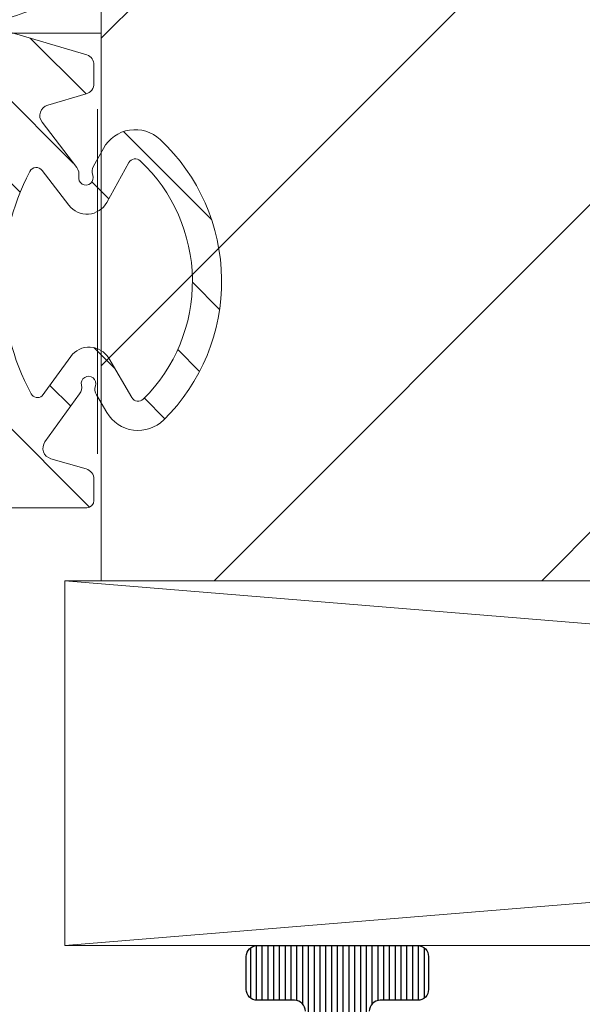
# Model space of a CAD drawing. Units: millimetres. Extents: x 72500 to 120000, y -45000 to -35898.
# Drawn here: x 78758 to 78773, y -42122 to -42095 of the extents above; entities that cross this region are included whole.
import ezdxf

# ---------------------------------------------------------------- set-up
doc = ezdxf.new("R2010")
doc.units = ezdxf.units.MM
doc.layers.add('0_Hulplijnen', color=11, linetype='Continuous', lineweight=5, plot=False, transparency=0.8)
for name, color, linetype, lineweight in [('1_Arcering', 91, 'Continuous', 5), ('1_Bemating', 10, 'Continuous', 13), ('1_Derden_Kozijn', 252, 'Continuous', 5), ('1_Derden_Kozijn_Arcering', 91, 'Continuous', 5), ('1_Tekst_Werktekening', 2, 'Continuous', 50), ('2_lijn_0.18', 3, 'Continuous', 18), ('2_lijn_0.25', 6, 'Continuous', 25)]:
    doc.layers.add(name, color=color, linetype=linetype, lineweight=lineweight)
doc.styles.add('ARIAL', font='arial.ttf')
doc.dimstyles.new('META1_4', dxfattribs={"dimscale": 4, "dimtxt": 2.35, "dimasz": 2, "dimexe": 1, "dimexo": 1, "dimgap": 0.5, "dimtad": 1, "dimdec": 0, "dimrnd": 0.1, "dimzin": 12, "dimtxsty": 'ARIAL', "dimcen": 5, "dimclrd": 256, "dimclre": 256, "dimclrt": 7, "dimadec": 1, "dimazin": 3, "dimtp": 0.1, "dimtm": 0.1, "dimtfac": 1, "dimtdec": 0, "dimtix": 1, "dimtmove": 1, "dimatfit": 1, "dimfxl": 1, "dimtfill": 1, "dimtolj": 1, "dimtzin": 0, "dimarcsym": 0})

# ---------------------------------------------------------------- blocks, each defined once
blk = doc.blocks.new('3174')
at = {"layer": '1_Arcering'}
h = blk.add_hatch(dxfattribs=at)
h.set_pattern_fill('ANSI31', color=256, scale=0.5, angle=-90.00000000000001)
h.set_pattern_definition([(315, (-16.08445539765694, -4.563923109697726), (1.122532015133644, 1.122532015133644), [])])
h.paths.add_polyline_path([(-0.1212599566192485, -3.261584975905686), (1.627720748132146, -2.824369895226017, -0.4105630307339672), (1.869633604663248, -2.967477598919681), (1.949772273457726, -3.271857963950479, 0.6070276194253591), (2.468977010046787, -3.389168953513648), (3.181819042938767, -2.546052825903386, 0.1772900039596686), (3.300000000000182, -2.223230555219476), (3.300000000000182, 2.223230555224478, 0.1772900039597094), (3.181819042938716, 2.546052825908449), (2.468977010046434, 3.3891689535188, 0.6070276194257217), (1.949772273457443, 3.271857963955271), (1.869633604663467, 2.967477598924877, -0.4105630307342875), (1.627720748132328, 2.824369895230974), (-0.1212599566175621, 3.261584975910039, -0.7629213621583887), (-0.142857142856711, 4.22581561363341, 0.3316792665676482), (0, 4.417478583133322), (-2.273736754432321e-13, 6.000000000001165, 0.414213562373034), (-0.1999999999998048, 6.200000000000728), (-3.599999999999896, 6.200000000000955, 0.4142135623731147), (-3.799999999999955, 6.000000000000909), (-3.799999999999955, 5.4254181233124, 0.3338286290712432), (-3.583486420485548, 5.13726882590829), (-2.616033645617736, 4.856965629300981, -0.5195387243407589), (-2.456730525000351, 4.392597040299352), (-3.406599315285391, 3.083896922333392, 0.2145933410243738), (-3.456728148996259, 2.842879284333759, -1.315910825001856), (-3.84156412327433, 2.863462216924372, 0.2175857984301789), (-3.867423422583546, 3.111417623427491), (-4.149540868993805, 3.59026839702993, 0.4883557044320614), (-5.713530354866327, 3.794440127958604, 0.4256185033617874), (-5.615496560517365, -3.888743903531368, 0.4883557044321378), (-4.057225665341169, -3.644733606866521), (-3.787417894189659, -3.158840528530264, 0.2175857984299545), (-3.76789357100961, -2.910306048469234, -1.31591082500149), (-3.383708054652731, -2.879910765380082, 0.2145933410244049), (-3.327445999831939, -3.119570905961365), (-2.376445010629554, -4.361872674661353, -0.5276671277741541), (-2.531172871534873, -4.832378644938902), (-3.583486420485519, -5.137268825903279, 0.3338286290712718), (-3.799999999999955, -5.425418123307398), (-3.799999999999955, -5.930777606244234, 0.3537007559620883), (-3.562809272665307, -6.22412892338348), (-1.467382752666517, -6.838885394653192, -0.7396328778367284), (-1.462885862924757, -7.221331213882912, 0.1413598592198095), (-7.201708746149945, -11.06168759940213, 0.9599873383802923), (-6.378401885150373, -11.71274146433058, -0.1933787987471087), (0.5406888030221655, -8.106178082110269, -0.01216227342538787), (0.7347219565341434, -8.091766834819802, 0.1505731293936116), (3.299954985203074, -7.055514439781684, 0.8304672717786795), (3.016442356861261, -6.534207683795416), (1.30829646536551, -7.087787726486759, -0.5092869278121013), (-4.592948243953288e-11, -6.136497397483547), (0, -5.999999999999091), (0, -4.417478583132626, 0.3316792665693393), (-0.1428571428554773, -4.225815613635644, -0.7629213621608054)])
h.paths.add_polyline_path([(-2.042441376835581, -3.014557561143269, -0.5480165467779898), (-2.378375828556549, -3.043248329217413), (-3.110597545415709, -2.086740035048866, 0.5402624973896922), (-4.14948292115175, -2.162957854754759), (-4.756632639058139, -3.256365372948975, -0.4883557044320371), (-5.068286818093402, -3.305167432281888, -0.4256185033617615), (-5.151608865619183, 3.225015646642559, -0.4883557044320325), (-4.838810968444689, 3.184181300456859), (-4.203960729426866, 2.106621114288166, 0.5402624973897117), (-3.163468881140054, 2.056935164483976), (-2.379240121158319, 3.137421523439342, -0.4724261111958124), (-2.076062138147802, 3.077821794216128, -0.249213935507634)], flags=16)
h.paths.add_polyline_path([(2.220446049250313e-16, -1.482043383324), (0, 1.482043383330366, -0.487923352185018), (0.4970079652957848, 1.870101954515233), (1.797007965292586, 1.545124324210567, -0.3441552597874059), (2.099999999999909, 1.157065753023959), (2.099999999999909, -1.15706575301845, -0.3441552597873824), (1.797007965295325, -1.545124324201584), (0.4970079652940516, -1.870101954507481, -0.4879233521850434)], flags=16)
at = {"layer": '0_Hulplijnen'}
blk.add_lwpolyline([(-3.899999999999999, -4.725412232683945), (-3.899999999999999, 4.725412232688477)], dxfattribs=at)
at = {"layer": '2_lijn_0.18'}
for points in [[(-0.121259956619042, -3.261584975905635), (1.627720748132106, -2.824369895226027, -0.4105630307340359), (1.86963360466325, -2.967477598919686), (1.949772273457711, -3.271857963950424, 0.6070276194253216), (2.468977010046729, -3.389168953513717), (3.181819042938741, -2.546052825903416, 0.1772900039596683), (3.300000000000182, -2.223230555219516), (3.300000000000182, 2.223230555224518, 0.1772900039596684), (3.181819042938741, 2.546052825908419), (2.468977010046501, 3.38916895351872, 0.607027619425658), (1.949772273457484, 3.271857963955426), (1.869633604663477, 2.967477598924916, -0.4105630307346792), (1.627720748132106, 2.82436989523103), (-0.1212599566181325, 3.261584975910182, -0.7629213621577796), (-0.142857142856883, 4.225815613633358, 0.3316792665678507), (0, 4.417478583133288), (-2.273736754432321e-13, 6.000000000001137, 0.414213562373095), (-0.1999999999998181, 6.200000000000728), (-3.599999999999909, 6.200000000000955, 0.414213562373095), (-3.799999999999955, 6.000000000000909), (-3.799999999999955, 5.425418123312284, 0.3338286290713603), (-3.583486420485315, 5.137268825908222), (-2.616033645617563, 4.85696562930093, -0.5195387243403647), (-2.456730525000239, 4.392597040299506), (-3.406599315285348, 3.083896922333452, 0.2145933410244228), (-3.456728148996262, 2.842879284333776, -1.315910825001822), (-3.841564123274338, 2.863462216924347, 0.2175857984300228), (-3.867423422583443, 3.111417623427315), (-4.149540868993881, 3.590268397030059, 0.4883557044320493), (-5.713530354866407, 3.794440127958524, 0.4256185033617797), (-5.615496560517386, -3.888743903531349, 0.4883557044320496), (-4.057225665341321, -3.644733606866794), (-3.78741789418973, -3.158840528530391, 0.2175857984300776), (-3.767893571009608, -2.910306048469238, -1.315910825001727), (-3.383708054652743, -2.879910765380146, 0.214593341024616), (-3.327445999831752, -3.119570905961609), (-2.376445010629595, -4.361872674661299, -0.5276671277742165), (-2.531172871534864, -4.832378644938899), (-3.583486420485315, -5.13726882590322, 0.3338286290713603), (-3.799999999999955, -5.425418123307281), (-3.799999999999955, -5.930777606244419, 0.3123454054426535), (-3.605631797360275, -6.211565646207646), (-1.467382752665799, -6.838885394653403, -0.7396328778368649), (-1.462885862925532, -7.221331213883161, 0.1413598592197934), (-7.201708746149961, -11.06168759940215, 0.9539509689785151), (-6.383844242600389, -11.71910082537494, -0.1935862526887799), (0.540688803022249, -8.106178082110262, -0.01216227342538983), (0.7347219565342584, -8.091766834819794, 0.1505731293935952), (3.29995498520293, -7.055514439781803, 0.8304672717789475), (3.016442356861262, -6.534207683795415), (1.308296465365402, -7.087787726486795, -0.5092869278120861), (-4.592948243953288e-11, -6.136497397483481), (0, -5.999999999999091), (0, -4.417478583132606, 0.3316792665693717), (-0.1428571428555188, -4.225815613635632, -0.7629213621609398)], [(-2.07606213814779, 3.077821794216106, -0.2492139355076294), (-2.042441376835541, -3.014557561143192, -0.5480165467779999), (-2.3783758285565, -3.043248329217477), (-3.110597545415658, -2.086740035048933, 0.5402624973897141), (-4.14948292115173, -2.162957854754723), (-4.756632639058125, -3.256365372948949, -0.4883557044320463), (-5.068286818093384, -3.305167432281905, -0.4256185033617609), (-5.15160886561921, 3.225015646642532, -0.4883557044320445), (-4.838810968444704, 3.184181300456885), (-4.203960729426854, 2.106621114288146, 0.5402624973897164), (-3.163468881140034, 2.056935164484003), (-2.379240121158318, 3.137421523439343, -0.4724261111958477)], [(1.797007965294142, -1.545124324201879, 0.3441552597877128), (2.099999999999909, -1.157065753019197), (2.099999999999909, 1.15706575302147, 0.3441552597876961), (1.797007965294597, 1.545124324210065), (0.497007965294415, 1.870101954515576, 0.4879233521847848), (0, 1.482043383329255), (0, -1.482043383324708, 0.4879233521847854), (0.497007965294415, -1.87010195450739)]]:
    blk.add_lwpolyline(points, format="xyb", close=True, dxfattribs=at)
blk = doc.blocks.new('*U156')
at = {"layer": '1_Derden_Kozijn_Arcering'}
h = blk.add_hatch(dxfattribs=at)
h.set_pattern_fill('ANSI31', color=256, scale=2)
h.set_pattern_definition([(45, (0, 0), (-4.490128060534577, 4.490128060534577), [])])
h.paths.add_polyline_path([(0, 0), (50.00000000000126, 0), (50.00000000000126, 127.7013255149473), (0, 127.7013255149462)])
at = {"layer": '1_Derden_Kozijn'}
blk.add_lwpolyline([(0, 0), (50.00000000000126, 0), (50.00000000000126, 127.7013255149473), (0, 127.7013255149462)], close=True, dxfattribs=at)
blk = doc.blocks.new('A$C69A24C7D')
at = {"layer": '0_Hulplijnen'}
blk.add_lwpolyline([(-4, 4), (-4, 0), (0, 0), (0, 4), (-4, 4)], dxfattribs=at)
blk = doc.blocks.new('*U157')
at = {"layer": '2_lijn_0.18'}
blk.add_lwpolyline([(0, -10.00007393975483), (122.0377331625223, -10.00007393975482), (122.0377331625223, 6.492938525316199e-15), (0, 0)], close=True, dxfattribs=at)
for points in [[(0, -10.00007393975483), (122.0377331625223, 6.492938525316199e-15)], [(0, 0), (122.0377331625223, -10.00007393975482)]]:
    blk.add_lwpolyline(points, dxfattribs=at)
blk = doc.blocks.new('3583')
at = {"layer": '2_lijn_0.25'}
h = blk.add_hatch(dxfattribs=at)
h.set_pattern_fill('ANSI31', color=256, scale=0.05, angle=45)
h.set_pattern_definition([(90, (-10121.49280626491, -431.8363523422892), (-0.15875, 0), [])])
edge = h.paths.add_edge_path()
edge.add_arc((48.60009828462915, 42.29973957048321), 0.2999999999974534, 1.410853656125255e-10, 90.00000009692502, ccw=False)
edge.add_line((48.9000982846266, 42.29973957048395), (48.90009828745695, 40.64974182073217))
edge.add_arc((49.20009828747438, 40.64974182073169), 0.3000000000174339, 179.9999999999077, 270.00000009832)
edge.add_line((49.20009828798919, 40.34974182071426), (50.100096789529, 40.34974182226352))
edge.add_arc((50.10009678901604, 40.64974182226462), 0.3000000000010914, 270.0000000979672, 359.9999999998806)
edge.add_line((50.40009678901713, 40.64974182226399), (50.40009678410768, 43.49973837113436))
edge.add_arc((50.10009678410804, 43.49973837061796), 0.2999999999996419, 9.862399659960254e-08, 90.00000285591624)
edge.add_line((50.1000967691545, 43.7997383706176), (49.90003964209443, 43.79973836064596))
edge.add_arc((49.90003963212599, 43.99973836064628), 0.2000000000003228, 179.5800889319207, 270.0000028557493, ccw=False)
edge.add_line((49.70004500327757, 44.00120411366555), (49.71037138324225, 45.41018673248021))
edge.add_arc((49.51039289199374, 45.41312038489607), 0.2000000081963239, 359.1595403840834, 539.9999999659228)
edge.add_line((49.31039288379741, 45.41312038501502), (48.05776490485567, 44.68991537416917))
edge.add_arc((47.95776491317875, 44.8631204597168), 0.1999999999873622, 269.99999724708897, 299.9999972488366, ccw=False)
edge.add_line((47.95776490356928, 44.66312045972944), (47.41039284773267, 44.66312048606341))
edge.add_arc((47.41039285734611, 44.86312048606582), 0.2000000000024118, 181.3808908205741, 269.9999972459531, ccw=False)
edge.add_line((47.21045094079289, 44.85830073441372), (47.2103672699124, 49.06874786087832))
edge.add_arc((47.51036726985309, 49.0687538225404), 0.2999999999999238, 55.00000000030212, 180.0011385935875, ccw=False)
edge.add_line((47.68244020075706, 49.31449943582794), (49.31857561751001, 48.16886508349438))
edge.add_line((49.31857561751001, 48.16886508349438), (49.28745545250256, 48.07848556172547))
edge.add_arc((49.47655916761961, 48.01337193083569), 0.199999999996796, 161.0000000001833, 341.0000000004588)
edge.add_line((49.66566288273696, 47.94825829994681), (50.095827058378, 47.95576684356229))
edge.add_arc((50.09233657709262, 48.15573638258922), 0.1999999999956171, 270.9999999994276, 332.9999999989811)
edge.add_line((50.27053788192477, 48.06493828264013), (51.60911843029879, 50.69205052933711))
edge.add_arc((51.43091712546102, 50.78284862928276), 0.199999999999055, 333.000000000588, 450.0000000026116)
edge.add_line((51.43091712545191, 50.98284862928182), (49.3993240420861, 50.98284862928182))
edge.add_arc((49.39932404209026, 50.78284862927867), 0.2000000000031434, 90.00000000119081, 132.7308731918202)
edge.add_arc((48.09516468410526, 52.05776092431698), 1.624087711708175, 209.2020150584911, 316.00900572325395, ccw=False)
edge.add_arc((46.9393620073735, 51.41175129532263), 0.3000000000010781, 179.9999972468331, 209.2020150587413, ccw=False)
edge.add_line((46.63936200737242, 51.41175130973818), (46.63936219421901, 55.29973283615362))
edge.add_arc((46.83936219413629, 55.2997328266469), 0.1999999999172817, 89.99999722102768, 179.9999972765251, ccw=False)
edge.add_line((46.83936220383674, 55.49973282656418), (48.33506548184976, 55.49973275462622))
edge.add_arc((48.33506549146682, 55.6997327546246), 0.1999999999983759, 269.999997244915, 378.4349430644897)
edge.add_line((48.52480215743179, 55.76297828875823), (48.11255071600697, 56.99973302738289))
edge.add_line((48.11255071600697, 56.99973302738289), (42.75010480285362, 56.99973302324287))
edge.add_arc((42.75010480308287, 56.69973302325081), 0.2999999999920533, 90.00000004378343, 180.0000000000977)
edge.add_line((42.45010480309082, 56.6997330232503), (42.45010480573927, 55.14973425782949))
edge.add_arc((42.75010480548044, 55.14973425808367), 0.2999999997411749, 180.0000000485439, 270.0000001458706)
edge.add_line((42.75010480624422, 54.84973425834249), (43.15010380829715, 54.84973425902552))
edge.add_arc((43.15010380778224, 55.14973425902676), 0.3000000000012335, 270.0000000983417, 360.0000000001465)
edge.add_line((43.45010380778347, 55.14973425902753), (43.45010380685033, 55.6997331122306))
edge.add_arc((43.75010380709897, 55.69973311248623), 0.3000000002486445, 90.00000014559379, 180.0000000488207, ccw=False)
edge.add_line((43.75010380633665, 55.99973311273487), (44.45010250625108, 55.99973311393381))
edge.add_arc((44.45010250676756, 55.69973311394534), 0.2999999999884722, 0, 90.00000009864033, ccw=False)
edge.add_line((44.75010250675603, 55.69973311394534), (44.7501025151634, 50.79973861389789))
edge.add_arc((44.45010251489716, 50.7997386136453), 0.3000000002662375, -89.99999985417281, 4.823988319913042e-08, ccw=False)
edge.add_line((44.45010251566071, 50.49973861337907), (43.75010381574628, 50.49973861216557))
edge.add_arc((43.75010381524452, 50.79973861216695), 0.3000000000013756, 179.9999999997286, 270.00000009582845, ccw=False)
edge.add_line((43.45010381524315, 50.79973861216837), (43.45010381429363, 51.3497374604753))
edge.add_arc((43.15010381429069, 51.34973746047595), 0.3000000000029388, 359.9999999998752, 450.0000000844132)
edge.add_line((43.15010381384871, 51.64973746047889), (42.75010481181032, 51.64973745985407))
edge.add_arc((42.75010481225384, 51.34973745984965), 0.3000000000044167, 90.00000008470623, 179.9999999997123)
edge.add_line((42.45010481224943, 51.34973745985116), (42.45010481491243, 49.79973960823469))
edge.add_arc((42.7501048149154, 49.79973960823486), 0.3000000000029672, 180.0000000000326, 270.0000000986511)
edge.add_line((42.75010481543193, 49.49973960823189), (44.20010296572053, 49.49973961072789))
edge.add_arc((44.20010296622456, 49.19973961072697), 0.3000000000009209, 1.6291323845507577e-10, 90.00000009626268, ccw=False)
edge.add_line((44.50010296622548, 49.19973961072782), (44.50010297446004, 38.51611619343436))
edge.add_arc((44.20010297445714, 38.51611619343404), 0.3000000000029033, -25.65322416411601, 5.968558980384842e-11, ccw=False)
edge.add_line((44.47053220154719, 38.386239201102), (42.77764412966297, 34.8613160831581))
edge.add_arc((43.04807335671119, 34.73143909080197), 0.2999999999756254, 154.3467758282785, 180.0000000000841)
edge.add_line((42.74807335673557, 34.73143909080153), (42.74807335745771, 33.79974396397944))
edge.add_arc((43.0480733574644, 33.79974396397844), 0.3000000000066905, 179.99999999981, 269.9999994472573)
edge.add_line((43.04807335457024, 33.49974396397175), (44.2001030175017, 33.49974395287381))
edge.add_arc((44.20010301460791, 33.19974395286567), 0.30000000000814, 1.8462742445990443e-10, 89.99999944732781, ccw=False)
edge.add_line((44.50010301461605, 33.19974395286664), (44.50010302633944, 17.99977410936498))
edge.add_arc((41.5001030263393, 17.99977410705129), 3.000000000000135, -89.99856806352477, 4.418808430273202e-08, ccw=False)
edge.add_line((41.50017800235781, 14.99977410798806), (13.87508792865826, 14.99908370156498))
edge.add_arc((13.87509542626, 14.69908370165914), 0.299999999999535, 90.00143193645293, 180.0000000982342)
edge.add_line((13.57509542626046, 14.69908370114479), (13.57509543037138, 12.29907592148948))
edge.add_arc((13.27509543037586, 12.29907592148948), 0.2999999999955207, -89.99999990274932, 0, ccw=False)
edge.add_line((13.27509543088506, 11.99907592149395), (7.675095430893795, 11.99907591190282))
edge.add_arc((7.675095430369983, 12.29907591191306), 0.3000000000102432, 180.0000000000326, 270.0000001000407, ccw=False)
edge.add_line((7.37509543035974, 12.29907591191289), (7.375095426263376, 14.69908539843658))
edge.add_arc((7.075095426260265, 14.69908539843689), 0.3000000000031102, 359.9999999999399, 449.998188078007)
edge.add_line((7.075104913461634, 14.99908539828999), (-14.70024500549136, 14.9997740223277))
edge.add_arc((-14.70015423859145, 17.99977402095994), 3.000000000005342, 180.0000000000044, 269.9982664799048, ccw=False)
edge.add_line((-17.70015423859679, 17.99977402095971), (-17.70015423598654, 33.19975422242413))
edge.add_arc((-17.40015423600901, 33.1997542223979), 0.2999999999775298, 89.99999998507809, 179.9999999949898, ccw=False)
edge.add_line((-17.40015423593088, 33.49975422237543), (-14.20000051257177, 33.49975422182212))
edge.add_arc((-14.20000051252076, 33.79975422182494), 0.3000000000028251, 269.9999999902565, 360.0000000000163)
edge.add_line((-13.90000051251793, 33.79975422182503), (-13.90000051199042, 36.9497542218258))
edge.add_arc((-14.20000051201374, 36.94975422185701), 0.3000000000233172, 359.9999999940399, 449.9999999832488)
edge.add_line((-14.20000051192603, 37.24975422188032), (-15.20000051192603, 37.24975422205722))
edge.add_arc((-15.20000051197728, 36.94975422203825), 0.3000000000189686, 89.99999999021306, 179.9999999997232)
edge.add_line((-15.50000051199624, 36.9497542220397), (-15.50000051228001, 35.29975422205359))
edge.add_arc((-15.80000051225376, 35.2997542220761), 0.2999999999737497, 269.99999998748274, 359.99999999570093, ccw=False)
edge.add_line((-15.8000005123193, 34.99975422210235), (-17.4000005137221, 34.99975422238259))
edge.add_arc((-17.40000051368581, 35.29975422238542), 0.3000000000028251, 180.000000000114, 269.99999999306823, ccw=False)
edge.add_line((-17.70000051368863, 35.29975422238482), (-17.70000051146765, 48.19975422241674))
edge.add_arc((-17.40000051147949, 48.19975422239438), 0.2999999999881595, 89.99999998745562, 179.999999995728, ccw=False)
edge.add_line((-17.4000005114138, 48.49975422238253), (-15.80000052137605, 48.49975422210235))
edge.add_arc((-15.80000052143786, 48.19975422210311), 0.299999999999244, 8.139977580867708e-11, 89.99999998819379, ccw=False)
edge.add_line((-15.50000052143862, 48.19975422210354), (-15.50000052016714, 46.54974177129253))
edge.add_arc((-15.20000052016773, 46.54974177129245), 0.2999999999994145, 179.9999999999837, 270.0000000993297)
edge.add_line((-15.20000051964764, 46.24974177129303), (-14.20000051829431, 46.24974177300788))
edge.add_arc((-14.200000518809, 46.54974177299434), 0.2999999999864542, 270.0000000982982, 360.0000000000163)
edge.add_line((-13.90000051882255, 46.54974177299442), (-13.90000051799673, 51.34973737208458))
edge.add_arc((-14.20000051802161, 51.34973737211422), 0.3000000000248804, 359.9999999943385, 450.0000000913394)
edge.add_line((-14.20000051849986, 51.6497373721391), (-14.59984962585788, 51.64973737144879))
edge.add_arc((-14.59984962535612, 51.34973737144435), 0.3000000000044452, 90.0000000958285, 179.9999999997286)
edge.add_line((-14.89984962536057, 51.34973737144577), (-14.89984962441106, 50.79973852082736))
edge.add_arc((-15.19984962441545, 50.79973852082895), 0.3000000000043883, 270.00000009859684, 359.99999999969606, ccw=False)
edge.add_line((-15.19984962389919, 50.49973852082456), (-15.89984832681132, 50.49973851964018))
edge.add_arc((-15.8998483273257, 50.79973851962893), 0.2999999999887564, 179.9999999996961, 270.00000009823856, ccw=False)
edge.add_line((-16.19984832731445, 50.79973851963052), (-16.19984833576548, 55.69973302020122))
edge.add_arc((-15.89984833575722, 55.69973302020122), 0.3000000000082537, 90.00000009968238, 180, ccw=False)
edge.add_line((-15.89984833627916, 55.99973302020948), (-15.19984963332338, 55.99973302139387))
edge.add_arc((-15.19984963281417, 55.69973302139812), 0.2999999999957481, 0, 90.00000009725068, ccw=False)
edge.add_line((-14.89984963281843, 55.69973302139812), (-14.89984963187073, 55.14973417005695))
edge.add_arc((-14.59984963186765, 55.14973417005677), 0.3000000000030809, 179.9999999999674, 270.0000000958502)
edge.add_line((-14.59984963136578, 54.84973417005369), (-14.20000052013695, 54.84973417074394))
edge.add_arc((-14.20000052064814, 55.14973417074145), 0.2999999999975103, 270.0000000976306, 360.0000000000977)
edge.add_line((-13.90000052065063, 55.14973417074197), (-13.90000052184389, 56.69973202224247))
edge.add_arc((-14.20000052185206, 56.69973202224153), 0.3000000000081684, 1.791288396551479e-10, 90.00000009765779)
edge.add_line((-14.20000052236339, 56.9997320222497), (-17.30000065489351, 56.99973201693825))
edge.add_arc((-17.30000064973303, 53.99973201695099), 2.999999999987267, 90.00000009855778, 179.9999999999978)
edge.add_line((-20.3000006497203, 53.9997320169511), (-20.30000051866757, 5.499784978345303))
edge.add_arc((-18.80000051866049, 5.499784978345957), 1.500000000007077, 180.000000000025, 270.0000001549486)
edge.add_line((-18.80000051460395, 3.99978497833888), (-17.29999988301445, 3.999784982402559))
edge.add_arc((-17.29999987895071, 2.499784982400854), 1.500000000001706, -2.6998212092621543e-06, 90.00000015522329, ccw=False)
edge.add_line((-15.79999987894901, 2.499784911719701), (-15.80000112754335, -23.50022935182773))
edge.add_arc((-14.300001127545, -23.50022942251059), 1.499999999998353, 179.9999973001137, 269.9999972443362)
edge.add_line((-14.30000119968811, -25.00022942250894), (-1.000001201940744, -25.00023006219141))
edge.add_arc((-1.000001153844731, -24.00023006219152), 0.9999999999998874, 269.9999972443015, 359.999997300131)
edge.add_line((-1.15384484455916e-06, -24.00023010931312), (-1.046247983360615e-06, -21.76555221048608))
edge.add_arc((-0.5000010462515252, -21.76555218692551), 0.5000000000035424, 359.9999973001583, 435.9646817000756)
edge.add_line((-0.3787410663042676, -21.28047897877366), (-1.251496262691783, -21.06230515297904))
edge.add_arc((-1.300000254673767, -21.25633443623854), 0.200000000000959, 75.96468169913291, 179.9999973001569)
edge.add_line((-1.500000254674727, -21.25633442681431), (-1.500000319310696, -22.60023003794907))
edge.add_arc((-1.700000319309463, -22.60023002852441), 0.1999999999987667, 269.9999972448926, 359.99999730003174, ccw=False)
edge.add_line((-1.700000328926602, -22.80023002852317), (-3.550236796849116, -22.80022993953344))
edge.add_arc((-3.550236787228424, -22.60022993953447), 0.1999999999989657, 179.9999973001538, 269.9999972438748, ccw=False)
edge.add_line((-3.750236787227389, -22.60022993011023), (-3.750236363979478, -13.80022993008549))
edge.add_arc((-3.550236363980626, -13.80022993950973), 0.199999999998852, 89.99999724491698, 179.9999973001538, ccw=False)
edge.add_line((-3.550236354363572, -13.60022993951088), (-1.699985430932268, -13.60023002850136))
edge.add_arc((-1.699985440552847, -13.80023002850021), 0.199999999998852, -2.6997483928425936e-06, 89.99999724390739, ccw=False)
edge.add_line((-1.499985440553995, -13.80023003792411), (-1.499985505189964, -15.14412188978577))
edge.add_arc((-1.299985505187416, -15.14412189920984), 0.2000000000025486, 179.9999973002022, 284.0353127887155)
edge.add_line((-1.251481531871671, -15.33815118713721), (-0.3787407705966173, -15.11998105906275))
edge.add_arc((-0.5000007038850074, -14.63490783925258), 0.4999999999981154, 284.0353127888372, 359.9999973001082)
edge.add_line((-7.038868927722319e-07, -14.63490786281358), (1.827321982617036e-07, 3.799287793668896))
edge.add_arc((0.2000001827347163, 3.79928778424474), 0.2000000000025183, 90.00000009743798, 179.9999973001783, ccw=False)
edge.add_line((0.2000001823945938, 3.999287784247258), (9.300138578295606, 3.999287849644645))
edge.add_arc((9.3001385788105, 3.699287849644285), 0.3000000000003604, -0.0010867125055824545, 90.00000009833758, ccw=False)
edge.add_line((9.600138578756901, 3.699282159630911), (9.600102552369368, 1.799829175245293))
edge.add_arc((9.300102552431998, 1.799834865263335), 0.2999999999913304, 269.9989132867654, 359.9989132866026, ccw=False)
edge.add_line((9.300096862414808, 1.499834865325965), (8.275117756395208, 1.499851941368718))
edge.add_arc((8.275112066383702, 1.199851941440216), 0.2999999999824623, 89.99891328785105, 179.99891328847)
edge.add_line((7.975112066455201, 1.199857631448481), (7.975094996409259, 0.2998576316015829))
edge.add_arc((8.27509499635973, 0.2998519415824883), 0.300000000004432, 179.9989132864017, 269.9989132867166)
edge.add_line((8.275089306342284, -0.0001480583679835945), (12.67509784176598, -0.0002267835706675214))
edge.add_arc((12.67510353178325, 0.2997732163708723), 0.2999999999955003, 269.9989132867505, 359.9999999999961)
edge.add_line((12.97510353177875, 0.299773216370852), (12.97510353107662, 1.199773216527433))
edge.add_arc((12.67510353107736, 1.199773216527128), 0.2999999999992529, 5.818294697305083e-11, 89.99891328608527)
edge.add_line((12.67510922109811, 1.49977321647242), (11.6501385770536, 1.499790292732996))
edge.add_arc((11.65014426706716, 1.79979029268383), 0.3000000000047943, 179.9999999998356, 269.9989132874586, ccw=False)
edge.add_line((11.35014426706237, 1.79979029268469), (11.35014426560354, 3.699785104742432))
edge.add_arc((11.65014426559923, 3.699785104742773), 0.2999999999956913, 90.00000009867279, 180.0000000000651, ccw=False)
edge.add_line((11.65014426508258, 3.999785104738464), (34.70006630157894, 3.999785194095182))
edge.add_arc((34.70006630210091, 3.699785194103717), 0.2999999999914644, -0.0010867110996741758, 90.00000009968932, ccw=False)
edge.add_line((35.00006630203841, 3.699779504097705), (35.00003026452594, 1.799739707409628))
edge.add_arc((34.70003026457195, 1.799745397425206), 0.30000000000795, 270.0000000976564, 359.99891328707344, ccw=False)
edge.add_line((34.70003026508328, 1.499745397417257), (30.3000245746063, 1.499745389875386))
edge.add_arc((30.30002457511553, 1.199745389879837), 0.2999999999955492, 90.0000000972561, 180.0000000000163)
edge.add_line((30.00002457511998, 1.199745389879752), (30.00002457666794, 0.2997465475957029))
edge.add_arc((30.30002457666899, 0.2997465475954093), 0.3000000000010452, 179.999999999944, 270.0002212071466)
edge.add_line((30.3000257349069, -0.0002534524033990238), (36.68377573370542, -0.000231869973731591))
edge.add_arc((36.68377471945434, 0.2997681300247652), 0.3000000000002113, 270.0001937076881, 307.1994984249046)
edge.add_arc((38.05362980660097, -1.504982105524963), 1.965750730441757, 52.419005200679294, 127.19949842493071, ccw=False)
edge.add_arc((39.38821754729248, 0.1997694106250574), 0.200000000003022, 227.2691268081419, 269.9999999988052)
edge.add_line((39.38821754728831, -0.0002305893779634971), (41.4198106306614, -0.0002305893779634971))
edge.add_arc((41.41981063066509, 0.19976941062093), 0.1999999999988935, 269.9999999989415, 387.0000000004931)
edge.add_line((41.598011935501, 0.290567510569872), (40.25943138713426, 2.917679757267649))
edge.add_arc((40.0812300822986, 2.826881657311881), 0.2000000000017741, 27.00000000226792, 89.00000000168426)
edge.add_line((40.08472056358021, 3.026851196345035), (39.65455638793917, 3.034359739960394))
edge.add_arc((39.46545267282204, 2.969246109070178), 0.1999999999970242, 18.99999999992526, 198.9999987929674)
edge.add_line((39.27634895633326, 2.904132482163504), (39.3074691227195, 2.813752956413623))
edge.add_line((39.3074691227195, 2.813752956413623), (37.67246255580738, 1.668909033247246))
edge.add_arc((37.50038962490248, 1.914654646533977), 0.2999999999997876, 179.9999972415817, 304.99999999993105, ccw=False)
edge.add_line((37.20038962490269, 1.914654660977021), (37.20038982852764, 6.144358951567767))
edge.add_arc((37.4003162216835, 6.149784568472569), 0.1999999999977689, 89.99999724393791, 181.5545154591528, ccw=False)
edge.add_line((37.40031623130397, 6.349784568470341), (37.9476882871333, 6.349784542143709))
edge.add_arc((37.94768827753166, 6.149784542137648), 0.2000000000060613, 59.99999724949919, 89.99999724933423, ccw=False)
edge.add_line((38.04768828584945, 6.322989618099257), (39.30031619523304, 5.599784477094374))
edge.add_arc((39.50031619522988, 5.599784467571965), 0.199999999996834, 179.9999972720306, 360.0011900355743)
edge.add_line((39.70031619518357, 5.599788621579762), (39.85063058104441, 5.686572663081108))
edge.add_arc((39.75063058937685, 5.859777748647318), 0.1999999999987746, 299.9999972438534, 390.0010784599345)
edge.add_line((39.92383378783432, 5.959781008812229), (38.6769448341767, 8.119362151852613))
edge.add_arc((38.85014803263236, 8.219365412024633), 0.2000000000007586, 180.0000352115565, 210.0010784619577, ccw=False)
edge.add_line((38.65014803263164, 8.219365289113114), (38.65014506401183, 13.05031541196837))
edge.add_arc((38.85014506419062, 13.05031541214274), 0.2000000001787896, 89.99999729438099, 180.0000000499525, ccw=False)
edge.add_line((38.85014507363501, 13.25031541232153), (41.97206384834697, 13.25031526216839))
edge.add_arc((41.90010562625716, 18.04977105780129), 4.799995199993494, 270.8589710407243, 359.9999999999915)
edge.add_line((46.70010082625065, 18.04977105780057), (46.70010050990293, 27.29975426358675))
edge.add_arc((47.00010051175962, 27.29975426358777), 0.300000001856688, 90.00000045270752, 180.0000000001954, ccw=False)
edge.add_line((47.00010050938925, 27.59975426544446), (50.10009681137506, 27.59975427077063))
edge.add_arc((50.10009681086589, 27.89975427076612), 0.2999999999954923, 270.0000000972452, 359.9999999999837)
edge.add_line((50.40009681086138, 27.89975427076604), (50.4000968054517, 31.04975082217408))
edge.add_arc((50.10009680545601, 31.04975082217481), 0.2999999999956913, 359.9999999998589, 450.0000000969141)
edge.add_line((50.10009680494857, 31.34975082217051), (49.20009830340876, 31.34975082062272))
edge.add_arc((49.20009830391052, 31.04975082061827), 0.3000000000044452, 90.0000000958285, 179.9999999997286)
edge.add_line((48.90009830390607, 31.04975082061969), (48.90009830673642, 29.39975306881075))
edge.add_arc((48.60009830674812, 29.39975306881058), 0.2999999999883016, -89.99999990134887, 3.26281224261038e-11, ccw=False)
edge.add_line((48.60009830726465, 29.09975306882228), (47.00010050858526, 29.09975306606106))
edge.add_arc((47.00010050806875, 29.39975306606405), 0.3000000000029956, 180.0000000000163, 270.00000009864567, ccw=False)
edge.add_line((46.70010050806575, 29.39975306606397), (46.70010048595594, 42.29973956772352))
edge.add_arc((47.00010048596601, 42.29973956772352), 0.3000000000100727, 90.00000009725068, 180, ccw=False)
edge.add_line((47.00010048545681, 42.59973956773359), (48.60009828412165, 42.59973957048066))
edge = h.paths.add_edge_path(flags=16)
edge.add_arc((15.72509542924847, 12.95031559630621), 0.2999999999990468, 90.00000004233988, 180.0000000000648, ccw=False)
edge.add_line((15.72509542902678, 13.25031559630526), (34.70024174560074, 13.25031565981101))
edge.add_arc((34.70024174583344, 12.95031565980495), 0.3000000000060599, -0.0010866585578241938, 90.00000004444291, ccw=False)
edge.add_line((35.00024174578555, 12.95030997007404), (35.00021424538698, 11.50030827353959))
edge.add_line((35.00021424538698, 11.50030827353959), (35.25021424534332, 11.50030353209939))
edge.add_line((35.25021424534332, 11.50030353209939), (35.25019527957573, 10.50030353227856))
edge.add_line((35.25019527957573, 10.50030353227856), (35.00019527961938, 10.5003082737224))
edge.add_line((35.00019527961938, 10.5003082737224), (35.00014786518675, 8.000308274172141))
edge.add_arc((35.00014312374713, 7.750308274216053), 0.2500000000010509, -90.00108665791743, 89.99891334208257, ccw=False)
edge.add_line((35.0001383823075, 7.500308274259964), (35.00011088190166, 6.050306577729145))
edge.add_arc((34.70011088195, 6.050312267476048), 0.3000000000056143, 270.00064127232616, 359.9989133383865, ccw=False)
edge.add_line((34.70011423964404, 5.750312267489221), (11.65017935907069, 5.750043043782512))
edge.add_arc((11.65017600135493, 6.0500430437713), 0.3000000000075788, 180.0006412761388, 270.0006412764739, ccw=False)
edge.add_line((11.35017600136614, 6.050039686057289), (11.35013236197499, 9.949072561007256))
edge.add_arc((11.6501323619575, 9.949075918724324), 0.3000000000012976, 90.00000009997632, 180.0006412767226, ccw=False)
edge.add_line((11.65013236143402, 10.24907591872562), (15.12509543387403, 10.24907592465826))
edge.add_arc((15.12509543336517, 10.54907592466798), 0.3000000000097209, 270.0000000971835, 360.0000000000672)
edge.add_line((15.4250954333749, 10.54907592466833), (15.42509542924943, 12.95031559630587))
edge = h.paths.add_edge_path(flags=16)
edge.add_arc((-0.4999997955904346, 4.249895814012945), 1.50000000000411, 90.00064127490651, 179.9999973001279, ccw=False)
edge.add_line((-0.500016584128228, 5.749895813923104), (9.300179359208574, 5.750016741721481))
edge.add_arc((9.300176001499915, 6.050016741716854), 0.3000000000141637, 270.0006412751166, 360.0006412750317)
edge.add_line((9.600176001495289, 6.050020099425069), (9.600132361800366, 9.949079272380175))
edge.add_arc((9.30013236181595, 9.949075914664308), 0.3000000000032072, 0.0006412764933077668, 90.0000000990674)
edge.add_line((9.300132361297234, 10.24907591466751), (5.825095433871117, 10.24907590873846))
edge.add_arc((5.825095433097032, 10.54907590846933), 0.2999999997308667, 180.0000000493544, 270.0000001478393, ccw=False)
edge.add_line((5.525095433366165, 10.54907590821091), (5.525095429255249, 12.95031558821796))
edge.add_arc((5.225095429255742, 12.95031558821761), 0.2999999999995078, 6.683405570659637e-11, 90.00000004372764)
edge.add_line((5.225095429026784, 13.25031558821712), (-13.75000052242269, 13.25031552470892))
edge.add_arc((-13.75000052220102, 12.95031552470989), 0.2999999999990308, 90.00000004233684, 180.0000000000678)
edge.add_line((-14.05000052220005, 12.95031552470954), (-14.05000052847192, 10.73741415814141))
edge.add_arc((-14.25000052849581, 10.73741418701921), 0.2000000000238863, 281.5513944557433, 359.99999172711875, ccw=False)
edge.add_arc((-14.54185270632169, 12.16535673248803), 1.657462729173994, 269.9999921660567, 281.55138947443163, ccw=False)
edge.add_arc((-14.54185291851632, 10.80789400331864), 0.3000000000045894, 168.9017341461005, 269.9999972446252, ccw=False)
edge.add_arc((-15.03250216377712, 10.90414013636586), 0.1999999999969564, 348.9017341448455, 419.7962895539804)
edge.add_arc((-15.85000052659161, 9.499746521018775), 1.825000000006813, 59.79628955422547, 120.2037049373867)
edge.add_arc((-16.66749875438066, 10.90414021495907), 0.2000000000014244, 120.2037049394464, 191.0982603400951)
edge.add_arc((-17.15814800890991, 10.80789412914452), 0.3000000000033013, -90.00000275589309, 11.09826033779268, ccw=False)
edge.add_line((-17.15814802333973, 10.50789412914122), (-17.67945327753462, 10.50789415421417))
edge.add_arc((-17.67945328715292, 10.30789415421819), 0.1999999999959778, 89.99999724455877, 156.1668992634528)
edge.add_arc((-15.85000052658942, 9.499746521015183), 2.200000000042236, 156.1668992630926, 203.8330952250667)
edge.add_arc((-17.67945336489572, 8.691599063812452), 0.199999999999682, 203.8330952265376, 269.9999972455979)
edge.add_line((-17.6794533745104, 8.491599063812771), (-17.15814812031551, 8.491599038739821))
edge.add_arc((-17.15814813474267, 8.191599038737827), 0.3000000000019941, -11.098265849523386, 89.99999724461651, ccw=False)
edge.add_arc((-16.66749888947431, 8.095352905726656), 0.200000000000015, 168.9017341488332, 239.7962895495925)
edge.add_arc((-15.85000052658239, 9.499746521019231), 1.825000000001714, 239.7962895507825, 300.2037049341961)
edge.add_arc((-15.03250229887377, 8.095352827036898), 0.2000000000004581, 300.2037049363054, 371.0982603453877)
edge.add_arc((-14.54185304435101, 8.19159891289237), 0.3000000000057849, 89.9999972437293, 191.0982603421723, ccw=False)
edge.add_arc((-14.54185296273828, 6.834136183736716), 1.65746272916144, 78.44859833822488, 90.00000232233498, ccw=False)
edge.add_arc((-14.25000048107762, 8.262078667195865), 0.1999999999230676, 6.848645227819361e-06, 78.44859338044972, ccw=False)
edge.add_line((-14.05000048115455, 8.262078691102147), (-14.05000052896851, 6.049867260989345))
edge.add_arc((-13.75000052891394, 6.049867260945674), 0.3000000000545651, 179.9999999916595, 269.999999974849)
edge.add_line((-13.75000052904563, 5.749867260891108), (-12.35000052905145, 5.74986726052407))
edge.add_arc((-12.35000052913195, 5.449867260520695), 0.3000000000033749, 6.701839083689265e-11, 89.99999998462539, ccw=False)
edge.add_line((-12.05000052912858, 5.449867260521046), (-12.05000052943781, 4.299784996097458))
edge.add_arc((-12.35000052938461, 4.29978499613662), 0.2999999999468024, 270.0000000709235, 359.9999999925205, ccw=False)
edge.add_line((-12.35000052901325, 3.999784996189817), (-13.59999999877057, 3.999784994475647))
edge.add_arc((-13.59999999859833, 3.799784994575532), 0.1999999999001147, 90.00000004934185, 179.9999972720632)
edge.add_line((-13.79999999849845, 3.799785004097828), (-13.8000004974909, -6.575040045284766))
edge.add_arc((-13.60000049748949, -6.575040054708845), 0.2000000000014011, 179.9999973002002, 269.9999972431771)
edge.add_line((-13.60000050711262, -6.775040054710246), (-11.69999877696121, -6.775040146115373))
edge.add_arc((-11.69999885958583, -8.475040146958962), 1.700000000843591, -2.728295385168167e-06, 89.99999721526922, ccw=False)
edge.add_line((-9.999998858742241, -8.475040227909119), (-9.999998947756307, -10.32504022619599))
edge.add_arc((-10.19999894775738, -10.32504021677101), 0.2000000000010778, 269.99999729714375, 359.9999972999396, ccw=False)
edge.add_line((-10.19999895719213, -10.52504021677208), (-11.3999989571965, -10.52504016016593))
edge.add_arc((-11.39999894766261, -10.32504016006641), 0.2000000000995181, 179.9999972715411, 269.99999726874216, ccw=False)
edge.add_line((-11.59999894776213, -10.32504015054229), (-11.59999885874806, -8.475040150718712))
edge.add_arc((-11.79999885874788, -8.475040141294638), 0.1999999999998148, 359.9999973002017, 449.9999972436316)
edge.add_line((-11.79999884912634, -8.275040141294824), (-13.60000039605604, -8.275040054699332))
edge.add_arc((-13.60000040567965, -8.475040054698905), 0.1999999999995732, 89.9999972430382, 179.9999888355233)
edge.add_line((-13.80000040567922, -8.47504001572753), (-13.80000356045623, -22.85593132116031))
edge.add_arc((-13.60000356044161, -22.85593136014601), 0.2000000000146207, 179.9999888314217, 269.9999972388699)
edge.add_line((-13.60000357007977, -23.05593136016063), (-11.79999956028207, -23.05593144676709))
edge.add_arc((-11.79999955065913, -22.85593144676503), 0.2000000000020636, 269.9999972432316, 359.999997299934)
edge.add_line((-11.59999955065707, -22.85593145619004), (-11.59999940969267, -19.92504015018557))
edge.add_arc((-11.39999940969216, -19.92504015961055), 0.2000000000005093, 89.99999724487071, 179.9999972999401, ccw=False)
edge.add_line((-11.39999940007494, -19.72504015961005), (-10.55373077041243, -19.72504020031255))
edge.add_arc((-10.60766941384398, -20.72358445208789), 1.000000000004408, 74.09288081505412, 86.90804286268741, ccw=False)
edge.add_arc((-10.78786595450155, -21.35587113313183), 1.657462729207, 44.99999724419638, 74.09288081503229, ccw=False)
edge.add_arc((-9.827994807302849, -20.39600007827212), 0.3000000000014932, -56.09826585368961, 44.99999724467182, ccw=False)
edge.add_arc((-9.549109692134238, -20.81099778012143), 0.2000000000013269, 123.9017341447372, 194.7962895540298)
edge.add_arc((-7.977994807323913, -20.3960001672022), 1.825000000001701, 194.7962895545444, 255.2037049376713)
edge.add_arc((-8.392992571271245, -21.96711501212233), 0.1999999999987189, 255.2037049375286, 326.0982603380978)
edge.add_arc((-7.977994896275233, -22.24600016724226), 0.2999999999996459, 44.99999724417893, 146.0982603382367, ccw=False)
edge.add_line((-7.765862851716359, -22.03386814308971), (-7.397244389134197, -22.4024866411234))
edge.add_arc((-7.255822690194765, -22.26106562759122), 0.1999999999984641, 224.9998611562512, 291.166844274245)
edge.add_arc((-7.977994807317519, -20.39600016719451), 2.200000434576904, 291.1668992631993, 338.8330952249268)
edge.add_arc((-6.112929416397528, -21.1181724637436), 0.1999999999994212, 338.8331502159522, 405.0001333343382)
edge.add_line((-5.971508389265931, -20.97675077840216), (-6.340126851846274, -20.60813228036466))
edge.add_arc((-6.12799480728488, -20.39600025621253), 0.3000000000011233, 123.90173414998739, 224.99999724378, ccw=False)
edge.add_arc((-6.40687992248603, -19.981002554386), 0.2000000000009443, 303.9017341505975, 374.7962895511332)
edge.add_arc((-7.977994807320311, -20.39600016720401), 1.824999999998631, 14.79628955096244, 75.20370493419719)
edge.add_arc((-7.762096869370255, -19.17115641950119), 0.5948097197760921, 65.12757867706638, 136.0221340861756)
edge.add_arc((-7.018123571109346, -17.58612911237396), 1.65746272919994, 195.907113673153, 224.9999972440056, ccw=False)
edge.add_arc((-7.65041026947927, -17.76632559220254), 1.000000000006757, 82.89911486881653, 195.9071136731831, ccw=False)
edge.add_arc((-7.977994807324486, -20.39600016720273), 3.64999999997613, 48.961911770159304, 82.8991148681472, ccw=False)
edge.add_arc((-5.450236541539526, -17.492048006861), 0.1999999999975794, 228.9619117702472, 359.9999973001019)
edge.add_line((-5.250236541541947, -17.49204801628542), (-5.250236330311803, -13.10022985872178))
edge.add_arc((-4.250236330312066, -13.10022990584311), 0.9999999999997382, 89.9999972442929, 179.9999973001461, ccw=False)
edge.add_line((-4.250236282215904, -12.10022990584338), (-2.200000581975313, -12.10023000445238))
edge.add_arc((-2.200000572356699, -11.90023000445327), 0.1999999999991113, 269.9999972444702, 359.999997438481)
edge.add_line((-2.000000572357588, -11.90023001339466), (-1.999999795594543, 4.249895884695434))
blk.add_lwpolyline([(9.600102552369368, 1.799829175245293, -0.4142135623722626), (9.300096862414808, 1.499834865325965), (8.275117756395208, 1.499851941368718, 0.4142135623762584), (7.975112066455201, 1.199857631448481), (7.975094996409259, 0.2998576316015829, 0.4142135623747045), (8.275089306342284, -0.0001480583679835945), (12.67509784176598, -0.0002267835706675214, 0.4142191176088947), (12.97510353177875, 0.299773216370852), (12.97510353107662, 1.199773216527433, 0.4142080071553988), (12.67510922109811, 1.49977321647242), (11.6501385770536, 1.499790292732996, -0.4142080071635569), (11.35014426706237, 1.79979029268469)], format="xyb", dxfattribs=at)
blk = doc.blocks.new('*D307')
at = {"layer": '0_Hulplijnen', "lineweight": -2, "transparency": 16777216}
for p, q in [((78735.98083382269, -42117.36126491651), (78735.98083382269, -42025.99999551886)), ((78884.98093031779, -42112.36131214886), (78884.98093031779, -42025.99999551886)), ((78743.98083382269, -42029.99999551886), (78876.98093031779, -42029.99999551886))]:
    blk.add_line(p, q, dxfattribs=at)
at = {"layer": '0_Hulplijnen', "transparency": 16777216}
for points in [[(78743.98083382269, -42028.66666218553), (78743.98083382269, -42031.3333288522), (78735.98083382269, -42029.99999551886)], [(78876.98093031779, -42028.66666218553), (78876.98093031779, -42031.3333288522), (78884.98093031779, -42029.99999551886)]]:
    blk.add_solid(points, dxfattribs=at)
at = {"layer": 'Defpoints', "color": 0, "transparency": 16777216}
for p in [(78884.98093031779, -42029.99999551886), (78884.98093031779, -42116.36131214886), (78735.98083382269, -42121.36126491651)]:
    blk.add_point(p, dxfattribs=at)
at = {"layer": '0_Hulplijnen', "color": 7, "transparency": 16777216, "insert": (78810.48088207025, -42023.20060943428), "char_height": 9.4, "attachment_point": 5, "style": 'ARIAL', "bg_fill": 3, "box_fill_scale": 1.1, "bg_fill_color": 256, "bg_fill_true_color": 13158600, "bg_fill_transparency": 0}
blk.add_mtext('\\A1;149', dxfattribs=at)
blk = doc.blocks.new('*D309')
at = {"layer": '1_Bemating', "lineweight": -2, "transparency": 16777216}
for p, q in [((78675.98083382267, -42087.86125067512), (78675.98083382267, -42079.86125067512)), ((78748.28098574384, -42095.86125067512), (78671.98083382267, -42095.86125067512)), ((78675.98083382267, -42095.86125067512), (78675.98083382267, -42110.86123358947)), ((78756.28083460637, -42110.86123358947), (78671.98083382267, -42110.86123358947)), ((78675.98083382267, -42118.86123358947), (78675.98083382267, -42126.86123358947))]:
    blk.add_line(p, q, dxfattribs=at)
at = {"layer": '1_Bemating', "transparency": 16777216}
for points in [[(78674.64750048934, -42087.86125067512), (78677.314167156, -42087.86125067512), (78675.98083382267, -42095.86125067512)], [(78674.64750048934, -42118.86123358947), (78677.314167156, -42118.86123358947), (78675.98083382267, -42110.86123358947)]]:
    blk.add_solid(points, dxfattribs=at)
at = {"layer": 'Defpoints', "color": 0, "transparency": 16777216}
for p in [(78752.28098574384, -42095.86125067512), (78675.98083382267, -42110.86123358947), (78760.28083460637, -42110.86123358947)]:
    blk.add_point(p, dxfattribs=at)
at = {"layer": '1_Bemating', "color": 7, "transparency": 16777216, "insert": (78669.18144773805, -42103.36124213231), "char_height": 9.4, "attachment_point": 5, "rotation": 90, "style": 'ARIAL', "bg_fill": 3, "box_fill_scale": 1.1, "bg_fill_color": 256, "bg_fill_true_color": 13158600, "bg_fill_transparency": 0}
blk.add_mtext('\\A1;15', dxfattribs=at)
blk = doc.blocks.new('*D312')
at = {"layer": '1_Bemating', "lineweight": -2, "transparency": 16777216}
for p, q in [((78756.28083460637, -42110.86123358947), (78671.98083382272, -42110.86123358947)), ((78675.98083382272, -42491.96146386999), (78675.98083382272, -42118.86123358947)), ((78732.11380402753, -42499.96146386999), (78671.98083382272, -42499.96146386999))]:
    blk.add_line(p, q, dxfattribs=at)
at = {"layer": '1_Bemating', "transparency": 16777216}
for points in [[(78674.64750048939, -42118.86123358947), (78677.31416715604, -42118.86123358947), (78675.98083382272, -42110.86123358947)], [(78674.64750048939, -42491.96146386999), (78677.31416715604, -42491.96146386999), (78675.98083382272, -42499.96146386999)]]:
    blk.add_solid(points, dxfattribs=at)
at = {"layer": 'Defpoints', "color": 0, "transparency": 16777216}
for p in [(78675.98083382272, -42110.86123358947), (78760.28083460637, -42110.86123358947), (78736.11380402753, -42499.96146386999)]:
    blk.add_point(p, dxfattribs=at)
at = {"layer": '1_Bemating', "color": 7, "transparency": 16777216, "insert": (78667.8990466467, -42446.55734938043), "char_height": 9.4, "attachment_point": 5, "rotation": 90, "style": 'ARIAL', "bg_fill": 3, "box_fill_scale": 1.1, "bg_fill_color": 256, "bg_fill_true_color": 13158600, "bg_fill_transparency": 0}
blk.add_mtext('\\A1;dagmaat stelkozijn', dxfattribs=at)
blk = doc.blocks.new('*D841')
at = {"layer": '1_Bemating', "lineweight": -2, "transparency": 16777216}
for p, q in [((78760.28083460634, -42056.86123358963), (78760.28083460634, -42045.99999551882)), ((78887.98216012112, -42117.36123365424), (78887.98216012112, -42045.99999551882)), ((78768.28083460634, -42049.99999551882), (78879.98216012112, -42049.99999551882))]:
    blk.add_line(p, q, dxfattribs=at)
at = {"layer": '1_Bemating', "transparency": 16777216}
for points in [[(78768.28083460634, -42048.66666218548), (78768.28083460634, -42051.33332885215), (78760.28083460634, -42049.99999551882)], [(78879.98216012112, -42048.66666218548), (78879.98216012112, -42051.33332885215), (78887.98216012112, -42049.99999551882)]]:
    blk.add_solid(points, dxfattribs=at)
at = {"layer": 'Defpoints', "color": 0, "transparency": 16777216}
for p in [(78887.98216012112, -42049.99999551882), (78760.28083460634, -42060.86123358963), (78887.98216012112, -42121.36123365424)]:
    blk.add_point(p, dxfattribs=at)
at = {"layer": '1_Bemating', "color": 7, "transparency": 16777216, "insert": (78824.13149736373, -42043.20060943424), "char_height": 9.4, "attachment_point": 5, "style": 'ARIAL', "bg_fill": 3, "box_fill_scale": 1.1, "bg_fill_color": 256, "bg_fill_true_color": 13158600, "bg_fill_transparency": 0}
blk.add_mtext('\\A1;128', dxfattribs=at)

msp = doc.modelspace()

# ---------------------------------------------------------------- block references
at = {"extrusion": (0, 0, -1), "zscale": -1, "rotation": 90.00000000000001}
msp.add_blockref('*U156', (-78760.28083460634, -42110.86123358963), dxfattribs=at)
at = {"layer": '1_Arcering', "rotation": 180}
msp.add_blockref('3174', (78756.28083460595, -42102.66125073207), dxfattribs=at)
at = {"layer": '2_lijn_0.18'}
msp.add_blockref('*U157', (78759.28083460634, -42110.86123358946), dxfattribs=at)

# ---------------------------------------------------------------- next in the draw order: block references
at = {"layer": '1_Tekst_Werktekening'}
msp.add_blockref('A$C69A24C7D', (78760.28083460634, -42095.86125073209), dxfattribs=at)

# ---------------------------------------------------------------- next in the draw order: block references
at = {"layer": '2_lijn_0.25', "xscale": -1, "rotation": 180}
msp.add_blockref('3583', (78756.28083558688, -42120.86148045863), dxfattribs=at)

# ---------------------------------------------------------------- next in the draw order: dimensions: what is measured, and where the dimension line sits
at = {"layer": '0_Hulplijnen'}
dim = msp.add_linear_dim(base=(78884.98093031779, -42029.99999551886), p1=(78735.98083382269, -42121.36126491651), p2=(78884.98093031779, -42116.36131214886), dimstyle='META1_4', override={"dimrnd": 0.5, "dimclrd": 256, "dimtmove": 0}, dxfattribs=at)
dim.commit()
dim.dimension.update_dxf_attribs({"geometry": '*D307', "text_midpoint": (78810.48088207025, -42029.99999551886), "dimtype": 128})

# ---------------------------------------------------------------- next in the draw order: dimensions: what is measured, and where the dimension line sits
at = {"layer": '1_Bemating'}
dim = msp.add_linear_dim(base=(78675.98083382267, -42110.86123358947), p1=(78752.28098574381, -42095.86125067511), p2=(78760.28083460634, -42110.86123358946), angle=90, dimstyle='META1_4', override={"dimrnd": 0.5, "dimclrd": 256, "dimtmove": 0}, dxfattribs=at)
dim.commit()
dim.dimension.update_dxf_attribs({"geometry": '*D309', "text_midpoint": (78675.98083382264, -42103.36124213231), "dimtype": 128})

# ---------------------------------------------------------------- next in the draw order: dimensions: what is measured, and where the dimension line sits
dim = msp.add_linear_dim(base=(78675.98083382272, -42110.86123358947), p1=(78736.1138040275, -42499.96146386997), p2=(78760.28083460634, -42110.86123358946), angle=90, text='dagmaat stelkozijn', dimstyle='META1_4', override={"dimjust": 1, "dimrnd": 0.5, "dimtmove": 0}, dxfattribs=at)
dim.commit()
dim.dimension.update_dxf_attribs({"geometry": '*D312', "text_midpoint": (78675.98083382269, -42446.55734938043), "dimtype": 128})

# ---------------------------------------------------------------- next in the draw order: dimensions: what is measured, and where the dimension line sits
dim = msp.add_linear_dim(base=(78887.98216012112, -42049.99999551882), p1=(78760.28083460634, -42060.86123358963), p2=(78887.98216012112, -42121.36123365424), dimstyle='META1_4', override={"dimdec": 0}, dxfattribs=at)
dim.commit()
dim.dimension.update_dxf_attribs({"geometry": '*D841', "text_midpoint": (78824.13149736373, -42043.20060943424)})

doc.saveas('drawing.dxf')
